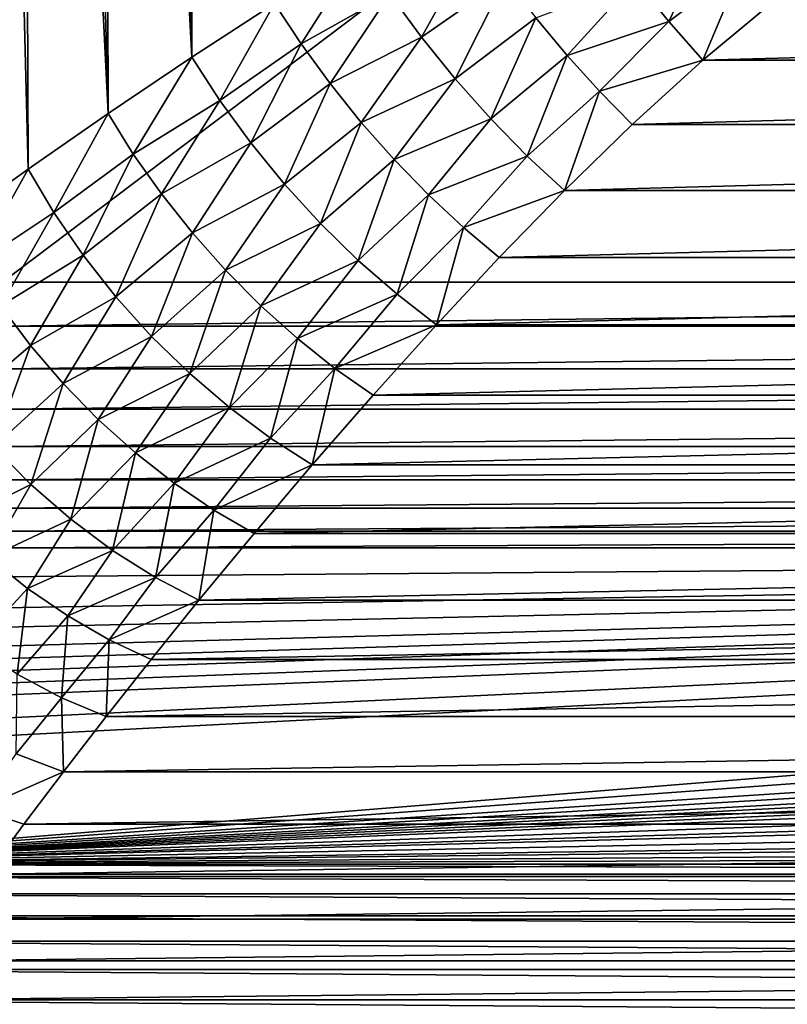
# Model space of a CAD drawing. Extents: x -201 to 201, y -260 to 10.
# Drawn here: x -120 to -73, y -230 to -169 of the extents above; entities that cross this region are included whole.
import ezdxf

# ---------------------------------------------------------------- set-up
doc = ezdxf.new("R2010")
doc.units = 0
doc.header["$LTSCALE"] = 50
doc.header["$MEASUREMENT"] = 0
doc.layers.add('TEAM-NET', color=15, linetype='CONTINUOUS')

msp = doc.modelspace()

# ---------------------------------------------------------------- linework, layer by layer
at = {"layer": 'TEAM-NET'}
for points in [[(100.852, -185.227, 722.048), (119.902, -3.263, 720.501), (-120.852, -185.227, 722.048)], [(119.902, -3.263, 720.501), (-119.902, -3.263, 720.501), (-120.852, -185.227, 722.048)], [(-123.972, -181.63, 790.454), (-122.087, -67.048, 788.708), (-119.266, -178.265, 786.236)], [(-122.087, -67.048, 788.708), (-119.669, -67.248, 786.579), (-119.266, -178.265, 786.236)], [(-119.266, -178.265, 786.236), (-119.669, -67.248, 786.579), (-114.34, -174.842, 782.299)], [(-119.669, -67.248, 786.579), (-117.188, -67.444, 784.519), (-114.34, -174.842, 782.299)], [(-114.34, -174.842, 782.299), (-117.188, -67.444, 784.519), (-114.648, -67.633, 782.532)], [(-114.34, -174.842, 782.299), (-114.648, -67.633, 782.532), (-109.2, -171.38, 778.644)], [(-114.648, -67.633, 782.532), (-112.052, -67.817, 780.617), (-109.2, -171.38, 778.644)], [(-109.2, -171.38, 778.644), (-112.052, -67.817, 780.617), (-109.401, -67.994, 778.779)], [(-109.2, -171.38, 778.644), (-109.401, -67.994, 778.779), (-104.113, -168.079, 775.433)], [(-79.874, -169.185, 767.869), (-81.932, -166.636, 767.156), (-77.123, -163.329, 765.396)], [(-75.36, -165.754, 766.068), (-79.874, -169.185, 767.869), (-77.123, -163.329, 765.396)], [(-95.09, -170.142, 771.44), (-97.038, -167.487, 771.776), (-91.687, -164.061, 769.238)], [(-89.925, -166.541, 769.001), (-95.09, -170.142, 771.44), (-91.687, -164.061, 769.238)], [(-98.825, -164.792, 772.482), (-102.487, -170.557, 774.669), (-104.113, -168.079, 775.433)], [(-98.825, -164.792, 772.482), (-97.038, -167.487, 771.776), (-102.487, -170.557, 774.669)], [(-77.784, -171.568, 768.961), (-79.874, -169.185, 767.869), (-75.36, -165.754, 766.068)], [(-73.574, -168.048, 767.064), (-77.784, -171.568, 768.961), (-75.36, -165.754, 766.068)], [(-93.01, -172.717, 771.479), (-95.09, -170.142, 771.44), (-89.925, -166.541, 769.001)], [(-88.065, -168.957, 769.088), (-93.01, -172.717, 771.479), (-89.925, -166.541, 769.001)], [(-81.932, -166.636, 767.156), (-86.128, -171.278, 769.497), (-88.065, -168.957, 769.088)], [(-79.874, -169.185, 767.869), (-86.128, -171.278, 769.497), (-81.932, -166.636, 767.156)], [(-100.706, -173.005, 774.213), (-102.487, -170.557, 774.669), (-97.038, -167.487, 771.776)], [(-97.038, -167.487, 771.776), (-95.09, -170.142, 771.44), (-100.706, -173.005, 774.213)], [(-107.49, -174.034, 777.74), (-109.2, -171.38, 778.644), (-104.113, -168.079, 775.433)], [(-102.487, -170.557, 774.669), (-107.49, -174.034, 777.74), (-104.113, -168.079, 775.433)], [(57.784, -171.568, 768.961), (-77.784, -171.568, 768.961), (53.574, -168.048, 767.064)], [(-77.784, -171.568, 768.961), (-73.574, -168.048, 767.064), (53.574, -168.048, 767.064)], [(-90.829, -175.172, 771.892), (-93.01, -172.717, 771.479), (-88.065, -168.957, 769.088)], [(-86.128, -171.278, 769.497), (-90.829, -175.172, 771.892), (-88.065, -168.957, 769.088)], [(-79.874, -169.185, 767.869), (-84.141, -173.476, 770.223), (-86.128, -171.278, 769.497)], [(-77.784, -171.568, 768.961), (-84.141, -173.476, 770.223), (-79.874, -169.185, 767.869)], [(-98.791, -175.389, 774.071), (-100.706, -173.005, 774.213), (-95.09, -170.142, 771.44)], [(-93.01, -172.717, 771.479), (-98.791, -175.389, 774.071), (-95.09, -170.142, 771.44)], [(-105.584, -176.649, 777.18), (-107.49, -174.034, 777.74), (-102.487, -170.557, 774.669)], [(-100.706, -173.005, 774.213), (-105.584, -176.649, 777.18), (-102.487, -170.557, 774.669)], [(-109.2, -171.38, 778.644), (-112.801, -177.334, 781.357), (-114.34, -174.842, 782.299)], [(-109.2, -171.38, 778.644), (-107.49, -174.034, 777.74), (-112.801, -177.334, 781.357)], [(-88.581, -177.473, 772.673), (-90.829, -175.172, 771.892), (-86.128, -171.278, 769.497)], [(-84.141, -173.476, 770.223), (-88.581, -177.473, 772.673), (-86.128, -171.278, 769.497)], [(-77.784, -171.568, 768.961), (-82.127, -175.522, 771.258), (-84.141, -173.476, 770.223)], [(62.127, -175.522, 771.258), (-82.127, -175.522, 771.258), (57.784, -171.568, 768.961)], [(-82.127, -175.522, 771.258), (-77.784, -171.568, 768.961), (57.784, -171.568, 768.961)], [(-103.51, -179.187, 776.974), (-105.584, -176.649, 777.18), (-100.706, -173.005, 774.213)], [(-98.791, -175.389, 774.071), (-103.51, -179.187, 776.974), (-100.706, -173.005, 774.213)], [(-93.01, -172.717, 771.479), (-96.767, -177.678, 774.244), (-98.791, -175.389, 774.071)], [(-90.829, -175.172, 771.892), (-96.767, -177.678, 774.244), (-93.01, -172.717, 771.479)], [(-86.298, -179.583, 773.811), (-88.581, -177.473, 772.673), (-84.141, -173.476, 770.223)], [(-82.127, -175.522, 771.258), (-86.298, -179.583, 773.811), (-84.141, -173.476, 770.223)], [(-111.07, -179.794, 780.707), (-112.801, -177.334, 781.357), (-107.49, -174.034, 777.74)], [(-107.49, -174.034, 777.74), (-105.584, -176.649, 777.18), (-111.07, -179.794, 780.707)], [(-117.692, -180.935, 785.164), (-119.266, -178.265, 786.236), (-114.34, -174.842, 782.299)], [(-112.801, -177.334, 781.357), (-117.692, -180.935, 785.164), (-114.34, -174.842, 782.299)], [(-101.297, -181.608, 777.124), (-103.51, -179.187, 776.974), (-98.791, -175.389, 774.071)], [(-96.767, -177.678, 774.244), (-101.297, -181.608, 777.124), (-98.791, -175.389, 774.071)], [(-90.829, -175.172, 771.892), (-94.661, -179.846, 774.73), (-96.767, -177.678, 774.244)], [(-88.581, -177.473, 772.673), (-94.661, -179.846, 774.73), (-90.829, -175.172, 771.892)], [(66.298, -179.583, 773.811), (-86.298, -179.583, 773.811), (62.127, -175.522, 771.258)], [(-86.298, -179.583, 773.811), (-82.127, -175.522, 771.258), (62.127, -175.522, 771.258)], [(-109.17, -182.19, 780.357), (-111.07, -179.794, 780.707), (-105.584, -176.649, 777.18)], [(-105.584, -176.649, 777.18), (-103.51, -179.187, 776.974), (-109.17, -182.19, 780.357)], [(-115.883, -183.564, 784.41), (-117.692, -180.935, 785.164), (-112.801, -177.334, 781.357)], [(-111.07, -179.794, 780.707), (-115.883, -183.564, 784.41), (-112.801, -177.334, 781.357)], [(-88.581, -177.473, 772.673), (-92.498, -181.861, 775.524), (-94.661, -179.846, 774.73)], [(-86.298, -179.583, 773.811), (-92.498, -181.861, 775.524), (-88.581, -177.473, 772.673)], [(-98.979, -183.878, 777.628), (-101.297, -181.608, 777.124), (-96.767, -177.678, 774.244)], [(-94.661, -179.846, 774.73), (-98.979, -183.878, 777.628), (-96.767, -177.678, 774.244)], [(-119.266, -178.265, 786.236), (-122.574, -184.167, 789.372), (-123.972, -181.63, 790.454)], [(-119.266, -178.265, 786.236), (-117.692, -180.935, 785.164), (-122.574, -184.167, 789.372)], [(-107.128, -184.49, 780.313), (-109.17, -182.19, 780.357), (-103.51, -179.187, 776.974)], [(-101.297, -181.608, 777.124), (-107.128, -184.49, 780.313), (-103.51, -179.187, 776.974)], [(-113.868, -186.115, 783.988), (-115.883, -183.564, 784.41), (-111.07, -179.794, 780.707)], [(-109.17, -182.19, 780.357), (-113.868, -186.115, 783.988), (-111.07, -179.794, 780.707)], [(-96.591, -185.965, 778.479), (-98.979, -183.878, 777.628), (-94.661, -179.846, 774.73)], [(-92.498, -181.861, 775.524), (-96.591, -185.965, 778.479), (-94.661, -179.846, 774.73)], [(-86.298, -179.583, 773.811), (-90.308, -183.701, 776.614), (-92.498, -181.861, 775.524)], [(70.308, -183.701, 776.614), (-90.308, -183.701, 776.614), (66.298, -179.583, 773.811)], [(-90.308, -183.701, 776.614), (-86.298, -179.583, 773.811), (66.298, -179.583, 773.811)], [(-120.951, -186.67, 788.561), (-122.574, -184.167, 789.372), (-117.692, -180.935, 785.164)], [(-117.692, -180.935, 785.164), (-115.883, -183.564, 784.41), (-120.951, -186.67, 788.561)], [(-101.297, -181.608, 777.124), (-104.967, -186.667, 780.573), (-107.128, -184.49, 780.313)], [(-98.979, -183.878, 777.628), (-104.967, -186.667, 780.573), (-101.297, -181.608, 777.124)], [(-111.674, -188.551, 783.902), (-113.868, -186.115, 783.988), (-109.17, -182.19, 780.357)], [(-107.128, -184.49, 780.313), (-111.674, -188.551, 783.902), (-109.17, -182.19, 780.357)], [(-94.166, -187.836, 779.663), (-96.591, -185.965, 778.479), (-92.498, -181.861, 775.524)], [(-90.308, -183.701, 776.614), (-94.166, -187.836, 779.663), (-92.498, -181.861, 775.524)], [(-119.125, -189.108, 788.031), (-120.951, -186.67, 788.561), (-115.883, -183.564, 784.41)], [(-115.883, -183.564, 784.41), (-113.868, -186.115, 783.988), (-119.125, -189.108, 788.031)], [(-98.979, -183.878, 777.628), (-102.717, -188.688, 781.136), (-104.967, -186.667, 780.573)], [(-96.591, -185.965, 778.479), (-102.717, -188.688, 781.136), (-98.979, -183.878, 777.628)], [(74.166, -187.836, 779.663), (-94.166, -187.836, 779.663), (70.308, -183.701, 776.614)], [(-94.166, -187.836, 779.663), (-90.308, -183.701, 776.614), (70.308, -183.701, 776.614)], [(-109.336, -190.836, 784.154), (-111.674, -188.551, 783.902), (-107.128, -184.49, 780.313)], [(-104.967, -186.667, 780.573), (-109.336, -190.836, 784.154), (-107.128, -184.49, 780.313)], [(-120.852, -185.227, 722.048), (-120.852, -187.917, 722.275), (100.852, -185.227, 722.048)], [(100.852, -185.227, 722.048), (-120.852, -187.917, 722.275), (100.852, -187.917, 722.275)], [(-117.119, -191.447, 787.79), (-119.125, -189.108, 788.031), (-113.868, -186.115, 783.988)], [(-113.868, -186.115, 783.988), (-111.674, -188.551, 783.902), (-117.119, -191.447, 787.79)], [(-96.591, -185.965, 778.479), (-100.406, -190.531, 781.994), (-102.717, -188.688, 781.136)], [(-94.166, -187.836, 779.663), (-100.406, -190.531, 781.994), (-96.591, -185.965, 778.479)], [(-119.125, -189.108, 788.031), (-123.509, -192.876, 792.264), (-120.951, -186.67, 788.561)], [(-106.887, -192.936, 784.74), (-109.336, -190.836, 784.154), (-104.967, -186.667, 780.573)], [(-102.717, -188.688, 781.136), (-106.887, -192.936, 784.74), (-104.967, -186.667, 780.573)], [(-120.852, -187.917, 722.275), (-120.852, -190.541, 722.919), (100.852, -187.917, 722.275)], [(100.852, -187.917, 722.275), (-120.852, -190.541, 722.919), (100.852, -190.541, 722.919)], [(-94.166, -187.836, 779.663), (-98.065, -192.17, 783.135), (-100.406, -190.531, 781.994)], [(78.065, -192.17, 783.135), (-98.065, -192.17, 783.135), (74.166, -187.836, 779.663)], [(-98.065, -192.17, 783.135), (-94.166, -187.836, 779.663), (74.166, -187.836, 779.663)], [(-114.959, -193.659, 787.839), (-117.119, -191.447, 787.79), (-111.674, -188.551, 783.902)], [(-109.336, -190.836, 784.154), (-114.959, -193.659, 787.839), (-111.674, -188.551, 783.902)], [(-104.362, -194.819, 785.652), (-106.887, -192.936, 784.74), (-102.717, -188.688, 781.136)], [(-100.406, -190.531, 781.994), (-104.362, -194.819, 785.652), (-102.717, -188.688, 781.136)], [(-121.395, -195.348, 791.975), (-123.509, -192.876, 792.264), (-119.125, -189.108, 788.031)], [(-117.119, -191.447, 787.79), (-121.395, -195.348, 791.975), (-119.125, -189.108, 788.031)], [(-120.852, -190.541, 722.919), (-120.852, -193.032, 723.963), (100.852, -190.541, 722.919)], [(100.852, -190.541, 722.919), (-120.852, -193.032, 723.963), (100.852, -193.032, 723.963)], [(-101.8, -196.459, 786.876), (-104.362, -194.819, 785.652), (-100.406, -190.531, 781.994)], [(-98.065, -192.17, 783.135), (-101.8, -196.459, 786.876), (-100.406, -190.531, 781.994)], [(-109.336, -190.836, 784.154), (-112.673, -195.713, 788.18), (-114.959, -193.659, 787.839)], [(-106.887, -192.936, 784.74), (-112.673, -195.713, 788.18), (-109.336, -190.836, 784.154)], [(-119.098, -197.668, 791.998), (-121.395, -195.348, 791.975), (-117.119, -191.447, 787.79)], [(-114.959, -193.659, 787.839), (-119.098, -197.668, 791.998), (-117.119, -191.447, 787.79)], [(81.8, -196.459, 786.876), (-101.8, -196.459, 786.876), (78.065, -192.17, 783.135)], [(-101.8, -196.459, 786.876), (-98.065, -192.17, 783.135), (78.065, -192.17, 783.135)], [(-120.852, -193.032, 723.963), (-120.852, -195.33, 725.382), (100.852, -193.032, 723.963)], [(100.852, -193.032, 723.963), (-120.852, -195.33, 725.382), (100.852, -195.33, 725.382)], [(-106.887, -192.936, 784.74), (-110.293, -197.582, 788.807), (-112.673, -195.713, 788.18)], [(-104.362, -194.819, 785.652), (-110.293, -197.582, 788.807), (-106.887, -192.936, 784.74)], [(-116.651, -199.801, 792.335), (-119.098, -197.668, 791.998), (-114.959, -193.659, 787.839)], [(-112.673, -195.713, 788.18), (-116.651, -199.801, 792.335), (-114.959, -193.659, 787.839)], [(-104.362, -194.819, 785.652), (-107.847, -199.243, 789.712), (-110.293, -197.582, 788.807)], [(-101.8, -196.459, 786.876), (-107.847, -199.243, 789.712), (-104.362, -194.819, 785.652)], [(-119.098, -197.668, 791.998), (-123.94, -200.056, 795.997), (-121.395, -195.348, 791.975)], [(-120.852, -195.33, 725.382), (-120.852, -197.379, 727.142), (100.852, -195.33, 725.382)], [(100.852, -195.33, 725.382), (-120.852, -197.379, 727.142), (100.852, -197.379, 727.142)], [(-114.087, -201.717, 792.981), (-116.651, -199.801, 792.335), (-112.673, -195.713, 788.18)], [(-110.293, -197.582, 788.807), (-114.087, -201.717, 792.981), (-112.673, -195.713, 788.18)], [(-101.8, -196.459, 786.876), (-105.369, -200.674, 790.883), (-107.847, -199.243, 789.712)], [(85.369, -200.674, 790.883), (-105.369, -200.674, 790.883), (81.8, -196.459, 786.876)], [(-105.369, -200.674, 790.883), (-101.8, -196.459, 786.876), (81.8, -196.459, 786.876)], [(-120.852, -197.379, 727.142), (-120.852, -199.129, 729.199), (100.852, -197.379, 727.142)], [(100.852, -197.379, 727.142), (-120.852, -199.129, 729.199), (100.852, -199.129, 729.199)], [(-119.098, -197.668, 791.998), (-121.688, -202.148, 796.13), (-123.94, -200.056, 795.997)], [(-116.651, -199.801, 792.335), (-121.688, -202.148, 796.13), (-119.098, -197.668, 791.998)], [(-111.446, -203.388, 793.925), (-114.087, -201.717, 792.981), (-110.293, -197.582, 788.807)], [(-107.847, -199.243, 789.712), (-111.446, -203.388, 793.925), (-110.293, -197.582, 788.807)], [(-120.852, -199.129, 729.199), (-120.852, -200.538, 731.504), (100.852, -199.129, 729.199)], [(100.852, -199.129, 729.199), (-120.852, -200.538, 731.504), (100.852, -200.538, 731.504)], [(-108.766, -204.79, 795.155), (-111.446, -203.388, 793.925), (-107.847, -199.243, 789.712)], [(-105.369, -200.674, 790.883), (-108.766, -204.79, 795.155), (-107.847, -199.243, 789.712)], [(-116.651, -199.801, 792.335), (-119.307, -204.055, 796.531), (-121.688, -202.148, 796.13)], [(-114.087, -201.717, 792.981), (-119.307, -204.055, 796.531), (-116.651, -199.801, 792.335)], [(-120.852, -200.538, 731.504), (-120.852, -201.57, 734), (100.852, -200.538, 731.504)], [(100.852, -200.538, 731.504), (-120.852, -201.57, 734), (100.852, -201.57, 734)], [(88.766, -204.79, 795.155), (-108.766, -204.79, 795.155), (85.369, -200.674, 790.883)], [(-108.766, -204.79, 795.155), (-105.369, -200.674, 790.883), (85.369, -200.674, 790.883)], [(-139.9, -221.027, 793.881), (100.852, -201.57, 734), (-129.548, -213.573, 770.939)], [(-139.9, -221.027, 793.881), (101.439, -203.342, 739.452), (100.852, -201.57, 734)], [(100.852, -201.57, 734), (-127.917, -212.359, 767.201), (-129.548, -213.573, 770.939)], [(100.852, -201.57, 734), (-126.082, -210.821, 762.471), (-127.917, -212.359, 767.201)], [(100.852, -201.57, 734), (-125.272, -210.045, 760.08), (-126.082, -210.821, 762.471)], [(100.852, -201.57, 734), (-124.542, -209.262, 757.672), (-125.272, -210.045, 760.08)], [(100.852, -201.57, 734), (-123.897, -208.474, 755.247), (-124.542, -209.262, 757.672)], [(100.852, -201.57, 734), (-123.336, -207.681, 752.806), (-123.897, -208.474, 755.247)], [(100.852, -201.57, 734), (-122.646, -206.483, 749.118), (-123.336, -207.681, 752.806)], [(100.852, -201.57, 734), (-122.111, -205.276, 745.405), (-122.646, -206.483, 749.118)], [(100.852, -201.57, 734), (-121.439, -203.342, 739.452), (-122.111, -205.276, 745.405)], [(100.852, -201.57, 734), (-120.852, -201.57, 734), (-121.439, -203.342, 739.452)], [(-119.307, -204.055, 796.531), (-122.566, -207.618, 800.808), (-121.688, -202.148, 796.13)], [(-114.087, -201.717, 792.981), (-116.826, -205.751, 797.194), (-119.307, -204.055, 796.531)], [(-111.446, -203.388, 793.925), (-116.826, -205.751, 797.194), (-114.087, -201.717, 792.981)], [(-139.9, -221.027, 793.881), (102.111, -205.276, 745.405), (101.439, -203.342, 739.452)], [(-111.446, -203.388, 793.925), (-114.279, -207.215, 798.11), (-116.826, -205.751, 797.194)], [(-108.766, -204.79, 795.155), (-114.279, -207.215, 798.11), (-111.446, -203.388, 793.925)], [(-119.934, -209.332, 801.477), (-122.566, -207.618, 800.808), (-119.307, -204.055, 796.531)], [(-116.826, -205.751, 797.194), (-119.934, -209.332, 801.477), (-119.307, -204.055, 796.531)], [(-139.9, -221.027, 793.881), (102.646, -206.483, 749.118), (102.111, -205.276, 745.405)], [(-108.766, -204.79, 795.155), (-111.699, -208.428, 799.268), (-114.279, -207.215, 798.11)], [(91.699, -208.428, 799.268), (-111.699, -208.428, 799.268), (88.766, -204.79, 795.155)], [(-111.699, -208.428, 799.268), (-108.766, -204.79, 795.155), (88.766, -204.79, 795.155)], [(-117.225, -210.782, 802.41), (-119.934, -209.332, 801.477), (-116.826, -205.751, 797.194)], [(-114.279, -207.215, 798.11), (-117.225, -210.782, 802.41), (-116.826, -205.751, 797.194)], [(-139.9, -221.027, 793.881), (103.336, -207.681, 752.806), (102.646, -206.483, 749.118)], [(-139.9, -221.027, 793.881), (103.897, -208.474, 755.247), (103.336, -207.681, 752.806)], [(-114.475, -211.948, 803.595), (-117.225, -210.782, 802.41), (-114.279, -207.215, 798.11)], [(-111.699, -208.428, 799.268), (-114.475, -211.948, 803.595), (-114.279, -207.215, 798.11)], [(-139.9, -221.027, 793.881), (104.542, -209.262, 757.672), (103.897, -208.474, 755.247)], [(94.475, -211.948, 803.595), (-114.475, -211.948, 803.595), (91.699, -208.428, 799.268)], [(-114.475, -211.948, 803.595), (-111.699, -208.428, 799.268), (91.699, -208.428, 799.268)], [(-139.9, -221.027, 793.881), (105.272, -210.045, 760.08), (104.542, -209.262, 757.672)], [(-117.225, -210.782, 802.41), (-120.004, -214.226, 806.937), (-119.934, -209.332, 801.477)], [(-139.9, -221.027, 793.881), (106.082, -210.821, 762.471), (105.272, -210.045, 760.08)], [(-117.087, -215.334, 808.134), (-120.004, -214.226, 806.937), (-117.225, -210.782, 802.41)], [(-114.475, -211.948, 803.595), (-117.087, -215.334, 808.134), (-117.225, -210.782, 802.41)], [(-139.9, -221.027, 793.881), (107.917, -212.359, 767.201), (106.082, -210.821, 762.471)], [(97.087, -215.334, 808.134), (-117.087, -215.334, 808.134), (94.475, -211.948, 803.595)], [(-117.087, -215.334, 808.134), (-114.475, -211.948, 803.595), (94.475, -211.948, 803.595)], [(-139.9, -221.027, 793.881), (109.548, -213.573, 770.939), (107.917, -212.359, 767.201)], [(-139.9, -221.027, 793.881), (110.692, -214.377, 773.414), (109.548, -213.573, 770.939)], [(-139.9, -221.027, 793.881), (113.052, -215.978, 778.34), (110.692, -214.377, 773.414)], [(-117.087, -215.334, 808.134), (-122.331, -217.637, 811.784), (-120.004, -214.226, 806.937)], [(-117.087, -215.334, 808.134), (-119.524, -218.569, 812.879), (-122.331, -217.637, 811.784)], [(99.524, -218.569, 812.879), (-119.524, -218.569, 812.879), (97.087, -215.334, 808.134)], [(-119.524, -218.569, 812.879), (-117.087, -215.334, 808.134), (97.087, -215.334, 808.134)], [(-139.9, -221.027, 793.881), (115.238, -217.458, 782.897), (113.052, -215.978, 778.34)], [(-139.9, -221.027, 793.881), (116.303, -218.202, 785.187), (115.238, -217.458, 782.897)], [(-119.524, -218.569, 812.879), (-121.776, -221.638, 817.825), (-122.331, -217.637, 811.784)], [(-139.9, -221.027, 793.881), (117.832, -219.325, 788.642), (116.303, -218.202, 785.187)], [(101.776, -221.638, 817.825), (-121.776, -221.638, 817.825), (99.524, -218.569, 812.879)], [(-121.776, -221.638, 817.825), (-119.524, -218.569, 812.879), (99.524, -218.569, 812.879)], [(-139.9, -221.027, 793.881), (118.906, -220.173, 791.252), (117.832, -219.325, 788.642)], [(-139.9, -221.027, 793.881), (119.9, -221.027, 793.881), (118.906, -220.173, 791.252)], [(119.9, -221.027, 793.881), (-139.9, -221.027, 793.881), (119.9, -221.789, 795.663)], [(-139.9, -221.027, 793.881), (-139.9, -221.789, 795.663), (119.9, -221.789, 795.663)], [(103.746, -224.399, 822.732), (-123.746, -224.399, 822.732), (101.776, -221.638, 817.825)], [(-123.746, -224.399, 822.732), (-121.776, -221.638, 817.825), (101.776, -221.638, 817.825)], [(119.9, -221.789, 795.663), (-139.9, -221.789, 795.663), (119.9, -222.857, 797.281)], [(-139.9, -221.789, 795.663), (-139.9, -222.857, 797.281), (119.9, -222.857, 797.281)], [(119.9, -222.857, 797.281), (-139.9, -222.857, 797.281), (119.9, -224.197, 798.681)], [(-139.9, -222.857, 797.281), (-139.9, -224.197, 798.681), (119.9, -224.197, 798.681)], [(119.9, -224.197, 798.681), (-139.9, -224.197, 798.681), (119.9, -225.764, 799.821)], [(-139.9, -224.197, 798.681), (-139.9, -225.764, 799.821), (119.9, -225.764, 799.821)], [(105.524, -226.979, 827.807), (-125.524, -226.979, 827.807), (103.746, -224.399, 822.732)], [(-125.524, -226.979, 827.807), (-123.746, -224.399, 822.732), (103.746, -224.399, 822.732)], [(119.9, -225.764, 799.821), (-139.9, -225.764, 799.821), (119.9, -227.51, 800.662)], [(-139.9, -225.764, 799.821), (-139.9, -227.51, 800.662), (119.9, -227.51, 800.662)], [(107.104, -229.364, 833.04), (-127.104, -229.364, 833.04), (105.524, -226.979, 827.807)], [(-127.104, -229.364, 833.04), (-125.524, -226.979, 827.807), (105.524, -226.979, 827.807)], [(119.9, -227.51, 800.662), (-139.9, -227.51, 800.662), (119.9, -229.378, 801.177)], [(-139.9, -227.51, 800.662), (-139.9, -229.378, 801.177), (119.9, -229.378, 801.177)], [(119.9, -229.378, 801.177), (-139.9, -229.378, 801.177), (119.9, -231.309, 801.351)], [(-139.9, -229.378, 801.177), (-139.9, -231.309, 801.351), (119.9, -231.309, 801.351)], [(108.472, -231.54, 838.418), (-128.472, -231.54, 838.418), (107.104, -229.364, 833.04)], [(-128.472, -231.54, 838.418), (-127.104, -229.364, 833.04), (107.104, -229.364, 833.04)]]:
    msp.add_3dface(points, dxfattribs=at)

doc.saveas('drawing.dxf')
